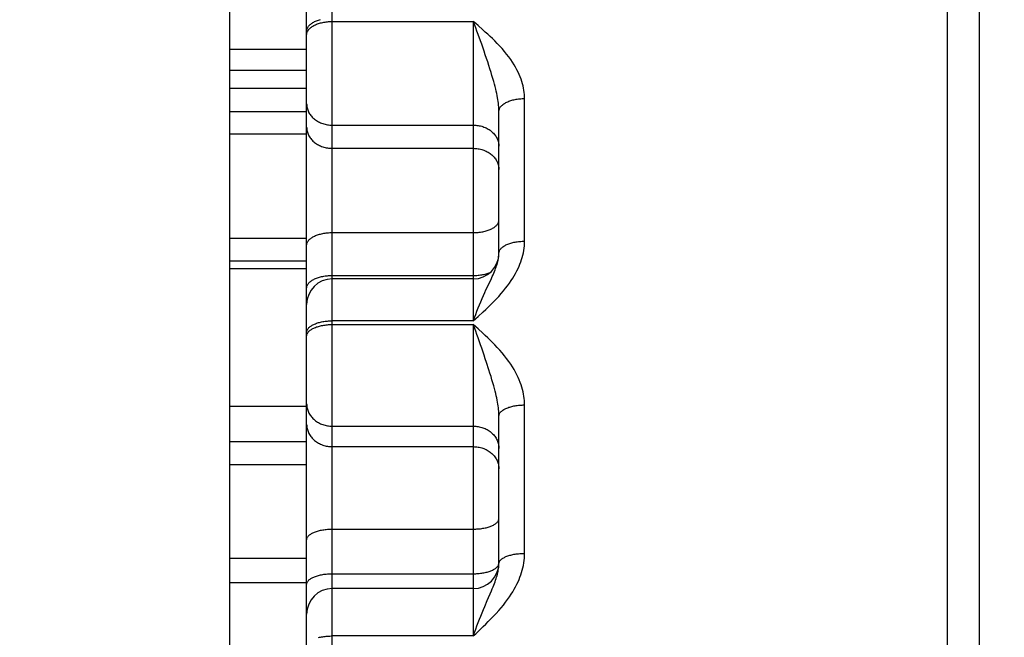
# Model space of a CAD drawing. Units: inches. Extents: x 0 to 180, y -147 to 17.
# Drawn here: x 6 to 6, y 3 to 3 of the extents above; entities that cross this region are included whole.
import ezdxf

# ---------------------------------------------------------------- set-up
doc = ezdxf.new("R2010")
doc.units = ezdxf.units.IN
doc.header["$LTSCALE"] = 1.21
doc.header["$MEASUREMENT"] = 0
doc.layers.get('0').update_dxf_attribs({"linetype": 'CONTINUOUS'})
doc.layers.add('DIMENSIONS', color=7, linetype='CONTINUOUS')
doc.styles.get("Standard").update_dxf_attribs({"font": 'txt', "width": 0.8})
doc.dimstyles.new('DIMSTYLE_3', dxfattribs={"dimtxt": 0.125, "dimasz": 0.1875, "dimexe": 0.125, "dimexo": 0.0625, "dimgap": 0.0625, "dimtad": 0, "dimtih": 1, "dimtoh": 1, "dimlfac": 4, "dimzin": 4, "dimdsep": 46, "dimtxsty": 'STANDARD', "dimblk": '_FILLED', "dimblk1": '_FILLED', "dimblk2": '_FILLED', "dimcen": 0.09, "dimadec": 0, "dimazin": 0, "dimtp": 0.01, "dimtm": 0.01, "dimtfac": 1, "dimtofl": 0, "dimtmove": 0, "dimatfit": 3, "dimldrblk": '_FILLED', "dimfxl": 1, "dimtolj": 1, "dimtzin": 4, "dimarcsym": 0})

# ---------------------------------------------------------------- blocks, each defined once
blk = doc.blocks.new('_FILLED')
at = {"color": 0, "linetype": 'BYBLOCK'}
blk.add_solid([(0, 0), (-1, 0.1667), (-1, -0.1667)], dxfattribs=at)
blk = doc.blocks.new('*D10')
at = {"layer": 'DIMENSIONS', "color": 2, "linetype": 'CONTINUOUS'}
for p, q in [((7.18967, 3.45921), (4.19993, 3.45921)), ((4.32493, 3.45921), (4.32493, 2.49046)), ((4.32493, 1.27171), (4.32493, 2.24046)), ((7.18967, 1.27171), (4.19993, 1.27171))]:
    blk.add_line(p, q, dxfattribs=at)
at = {"layer": 'DIMENSIONS', "color": 2, "linetype": 'CONTINUOUS', "xscale": 0.1875, "yscale": 0.1875, "zscale": 0.1875}
for p, rotation in [((4.32493, 3.45921), 90), ((4.32493, 1.27171), 270)]:
    blk.add_blockref('_FILLED', p, dxfattribs=dict(at, rotation=rotation))

msp = doc.modelspace()

# ---------------------------------------------------------------- linework, layer by layer
at = {"color": 7, "linetype": 'CONTINUOUS'}
for p, q in [((6.00987, 1.47671), (6.00987, 3.25171)), ((6.00362, 1.4958), (6.00362, 3.23262)), ((5.87862, 2.27684), (5.87862, 2.97898)), ((5.86362, 2.68298), (5.86362, 2.93602)), ((5.87862, 2.81395), (5.86362, 2.81395)), ((5.87862, 2.80985), (5.86362, 2.80985)), ((5.87862, 2.80636), (5.86362, 2.80636)), ((5.87862, 2.80176), (5.86362, 2.80176)), ((5.91612, 2.77418), (5.91612, 2.80186)), ((5.87862, 2.7974), (5.86362, 2.7974)), ((5.87862, 2.77705), (5.86362, 2.77705)), ((5.87862, 2.77268), (5.86362, 2.77268)), ((5.87862, 2.77114), (5.86362, 2.77114)), ((5.91112, 2.7692), (5.88362, 2.7692)), ((5.87862, 2.74427), (5.86362, 2.74427)), ((5.91612, 2.71363), (5.91612, 2.74242)), ((5.87862, 2.73743), (5.86362, 2.73743)), ((5.87862, 2.7329), (5.86362, 2.7329)), ((5.87862, 2.71465), (5.86362, 2.71465)), ((5.87862, 2.7099), (5.86362, 2.7099)), ((5.91112, 2.70877), (5.88362, 2.70877))]:
    msp.add_line(p, q, dxfattribs=at)
at = {"color": 9, "linetype": 'CONTINUOUS'}
for p, q in [((5.88362, 2.45127), (5.88362, 3.22699)), ((5.88362, 2.81942), (5.91112, 2.81942)), ((5.91112, 2.81942), (5.91112, 2.76102)), ((5.92112, 2.77654), (5.92112, 2.80438)), ((5.88362, 2.79919), (5.91112, 2.79919)), ((5.88362, 2.79467), (5.91112, 2.79467)), ((5.88362, 2.77823), (5.91112, 2.77823)), ((5.88362, 2.76986), (5.91112, 2.76986)), ((5.9136, 2.76705), (5.91406, 2.76804)), ((5.91406, 2.76804), (5.91465, 2.7693)), ((5.91112, 2.76102), (5.88362, 2.76102)), ((5.88362, 2.76029), (5.91112, 2.76029)), ((5.91112, 2.76029), (5.91112, 2.69953)), ((5.92112, 2.71564), (5.92112, 2.7446)), ((5.88362, 2.74047), (5.91112, 2.74047)), ((5.88362, 2.73647), (5.91112, 2.73647)), ((5.88362, 2.72038), (5.91112, 2.72038)), ((5.91611, 2.71367), (5.91612, 2.71377)), ((5.88362, 2.71167), (5.91112, 2.71167)), ((5.91384, 2.70644), (5.91465, 2.70831)), ((5.91336, 2.70531), (5.91384, 2.70644)), ((5.91112, 2.69953), (5.88362, 2.69953))]:
    msp.add_line(p, q, dxfattribs=at)
for points in [[(5.87862, 2.8175), (5.87863, 2.81762), (5.87864, 2.81775), (5.87867, 2.81787), (5.87871, 2.81799), (5.87876, 2.81812), (5.87882, 2.81824), (5.87889, 2.81835), (5.87898, 2.81847), (5.87907, 2.81859), (5.87918, 2.8187), (5.87929, 2.81881), (5.87941, 2.81891), (5.87955, 2.81902), (5.87969, 2.81911), (5.87984, 2.81921), (5.88, 2.8193), (5.88017, 2.81939), (5.88035, 2.81947), (5.88053, 2.81955), (5.88072, 2.81963), (5.88092, 2.8197), (5.88112, 2.81976), (5.88133, 2.81982)], [(5.87862, 2.81681), (5.87863, 2.81694), (5.87864, 2.81706), (5.87867, 2.81718), (5.87871, 2.8173), (5.87876, 2.81743), (5.87882, 2.81755)], [(5.87882, 2.81755), (5.87889, 2.81766), (5.87898, 2.81778), (5.87907, 2.81789), (5.87918, 2.81801), (5.87929, 2.81812), (5.87941, 2.81822), (5.87955, 2.81832), (5.87969, 2.81842), (5.87984, 2.81852), (5.88, 2.81861), (5.88017, 2.8187), (5.88035, 2.81878), (5.88053, 2.81886), (5.88072, 2.81894), (5.88092, 2.81901), (5.88112, 2.81907), (5.88133, 2.81913), (5.88154, 2.81918), (5.88176, 2.81923), (5.88198, 2.81928), (5.88221, 2.81931), (5.88244, 2.81935), (5.88267, 2.81937), (5.88291, 2.81939), (5.88314, 2.81941), (5.88338, 2.81942), (5.88362, 2.81942)], [(5.91206, 2.8169), (5.91183, 2.81754), (5.91159, 2.81817), (5.91136, 2.8188), (5.91112, 2.81942)], [(5.91207, 2.8186), (5.9116, 2.81901), (5.91112, 2.81942)], [(5.92112, 2.80438), (5.92111, 2.80478), (5.92109, 2.80519), (5.92105, 2.80559), (5.92099, 2.806), (5.92092, 2.80642), (5.92083, 2.80684), (5.92072, 2.80727), (5.9206, 2.80771), (5.92045, 2.80815), (5.92028, 2.8086), (5.92009, 2.80906), (5.91988, 2.80952), (5.91964, 2.81), (5.91938, 2.81049), (5.91909, 2.81098), (5.91877, 2.81149), (5.91842, 2.812), (5.91805, 2.81252), (5.91763, 2.81305), (5.91719, 2.81359), (5.91674, 2.81412), (5.91628, 2.81463), (5.91579, 2.81513), (5.91532, 2.81562), (5.91485, 2.81608), (5.91439, 2.81651), (5.91393, 2.81694), (5.91347, 2.81736), (5.91301, 2.81777), (5.91207, 2.8186)], [(5.91276, 2.81496), (5.91253, 2.81562), (5.91206, 2.8169)], [(5.91612, 2.80186), (5.91612, 2.80216), (5.9161, 2.80247), (5.91608, 2.80279), (5.91606, 2.80312), (5.91602, 2.80346), (5.91598, 2.80381), (5.91592, 2.80417), (5.91586, 2.80455), (5.91578, 2.80495), (5.9157, 2.80536), (5.91561, 2.80579), (5.9155, 2.80624), (5.91538, 2.80671), (5.91525, 2.80721), (5.91511, 2.80773), (5.91495, 2.80829), (5.91477, 2.80888), (5.91458, 2.80949), (5.91438, 2.81015), (5.91416, 2.81083), (5.91393, 2.81152), (5.9137, 2.81222), (5.91346, 2.81293), (5.91322, 2.81363), (5.91276, 2.81496)], [(5.91612, 2.80186), (5.91613, 2.80198), (5.91614, 2.8021), (5.91617, 2.80222), (5.91621, 2.80234), (5.91626, 2.80245), (5.91632, 2.80257), (5.91639, 2.80268), (5.91648, 2.8028), (5.91657, 2.80291), (5.91668, 2.80301), (5.91679, 2.80312), (5.91691, 2.80322), (5.91705, 2.80332), (5.91719, 2.80342), (5.91734, 2.80351), (5.9175, 2.8036), (5.91767, 2.80368), (5.91785, 2.80376), (5.91803, 2.80384), (5.91822, 2.80391), (5.91842, 2.80398), (5.91862, 2.80404), (5.91883, 2.8041), (5.91904, 2.80415), (5.91926, 2.8042), (5.91948, 2.80424), (5.91971, 2.80428), (5.91994, 2.80431), (5.92017, 2.80434), (5.92041, 2.80435), (5.92064, 2.80437), (5.92088, 2.80438), (5.92112, 2.80438)], [(5.87862, 2.80333), (5.87863, 2.80313), (5.87864, 2.80293), (5.87867, 2.80274), (5.87871, 2.80255), (5.87876, 2.80235), (5.87882, 2.80216), (5.87889, 2.80198), (5.87898, 2.80179), (5.87907, 2.80161), (5.87918, 2.80143), (5.87929, 2.80126), (5.87941, 2.80109), (5.87955, 2.80093), (5.87969, 2.80077), (5.87984, 2.80062), (5.88, 2.80048), (5.88017, 2.80034), (5.88035, 2.8002), (5.88053, 2.80008), (5.88072, 2.79996), (5.88092, 2.79985), (5.88112, 2.79975), (5.88133, 2.79965), (5.88154, 2.79957), (5.88176, 2.79949), (5.88198, 2.79942), (5.88221, 2.79936), (5.88244, 2.79931), (5.88267, 2.79927), (5.88291, 2.79924), (5.88314, 2.79921), (5.88338, 2.7992), (5.88362, 2.79919)], [(5.87862, 2.7988), (5.87863, 2.7986), (5.87864, 2.79841), (5.87867, 2.79821), (5.87871, 2.79802), (5.87876, 2.79782), (5.87882, 2.79763), (5.87889, 2.79745), (5.87898, 2.79726), (5.87907, 2.79708), (5.87918, 2.79691), (5.87929, 2.79673), (5.87941, 2.79656), (5.87955, 2.7964), (5.87969, 2.79624), (5.87984, 2.79609), (5.88, 2.79595), (5.88017, 2.79581), (5.88035, 2.79568), (5.88053, 2.79555), (5.88072, 2.79543), (5.88092, 2.79532), (5.88112, 2.79522), (5.88133, 2.79513), (5.88154, 2.79504), (5.88176, 2.79496), (5.88198, 2.79489), (5.88221, 2.79483), (5.88244, 2.79478), (5.88267, 2.79474), (5.88291, 2.79471), (5.88314, 2.79468), (5.88338, 2.79467), (5.88362, 2.79467)], [(5.91112, 2.79919), (5.91136, 2.79919), (5.9116, 2.79918), (5.91183, 2.79915), (5.91207, 2.79912), (5.9123, 2.79908), (5.91253, 2.79903), (5.91276, 2.79897), (5.91298, 2.7989), (5.9132, 2.79882), (5.91341, 2.79874), (5.91362, 2.79864), (5.91382, 2.79854), (5.91402, 2.79843), (5.91421, 2.79831), (5.91439, 2.79819), (5.91457, 2.79805), (5.91474, 2.79791), (5.9149, 2.79777), (5.91505, 2.79762), (5.91519, 2.79746), (5.91533, 2.7973), (5.91545, 2.79713), (5.91556, 2.79696), (5.91567, 2.79678), (5.91576, 2.7966), (5.91584, 2.79641), (5.91592, 2.79623), (5.91598, 2.79604), (5.91603, 2.79584), (5.91607, 2.79565), (5.9161, 2.79545), (5.91611, 2.79526), (5.91612, 2.79506)], [(5.91112, 2.79467), (5.91136, 2.79466), (5.9116, 2.79465), (5.91183, 2.79462), (5.91207, 2.79459), (5.9123, 2.79455), (5.91253, 2.7945), (5.91276, 2.79444), (5.91298, 2.79437), (5.9132, 2.79429), (5.91341, 2.79421), (5.91362, 2.79411), (5.91382, 2.79401), (5.91402, 2.7939), (5.91421, 2.79378), (5.91439, 2.79366), (5.91457, 2.79352), (5.91474, 2.79339), (5.9149, 2.79324), (5.91505, 2.79309), (5.91519, 2.79293), (5.91533, 2.79277), (5.91545, 2.7926), (5.91556, 2.79243), (5.91567, 2.79225), (5.91576, 2.79207), (5.91584, 2.79189), (5.91592, 2.7917), (5.91598, 2.79151), (5.91603, 2.79132), (5.91607, 2.79112), (5.9161, 2.79093), (5.91611, 2.79073), (5.91612, 2.79053)], [(5.91112, 2.77823), (5.91136, 2.77823), (5.9116, 2.77824), (5.91183, 2.77825), (5.91207, 2.77827), (5.9123, 2.77829), (5.91253, 2.77833), (5.91276, 2.77836), (5.91298, 2.7784), (5.9132, 2.77845), (5.91341, 2.7785), (5.91362, 2.77855), (5.91382, 2.77861), (5.91402, 2.77868), (5.91421, 2.77875), (5.91439, 2.77882), (5.91457, 2.7789), (5.91474, 2.77898), (5.9149, 2.77907), (5.91505, 2.77916), (5.91519, 2.77925), (5.91533, 2.77935), (5.91545, 2.77945), (5.91556, 2.77955), (5.91567, 2.77965), (5.91576, 2.77976), (5.91584, 2.77987), (5.91592, 2.77998), (5.91598, 2.78009), (5.91603, 2.78021), (5.91607, 2.78032), (5.9161, 2.78044), (5.91611, 2.78055), (5.91612, 2.78067)], [(5.87862, 2.77578), (5.87863, 2.7759), (5.87864, 2.77602), (5.87867, 2.77613), (5.87871, 2.77625), (5.87876, 2.77636), (5.87882, 2.77647), (5.87889, 2.77658), (5.87898, 2.77669), (5.87907, 2.7768), (5.87918, 2.7769), (5.87929, 2.777), (5.87941, 2.7771), (5.87955, 2.7772), (5.87969, 2.77729), (5.87984, 2.77738), (5.88, 2.77747), (5.88017, 2.77755), (5.88035, 2.77763), (5.88053, 2.7777), (5.88072, 2.77777), (5.88092, 2.77784), (5.88112, 2.7779), (5.88133, 2.77795), (5.88154, 2.77801), (5.88176, 2.77805), (5.88198, 2.77809), (5.88221, 2.77813), (5.88244, 2.77816), (5.88267, 2.77818), (5.88291, 2.7782), (5.88314, 2.77822), (5.88338, 2.77822), (5.88362, 2.77823)], [(5.91305, 2.76277), (5.91355, 2.76323), (5.91405, 2.76371), (5.91457, 2.76422), (5.91509, 2.76474), (5.9156, 2.76527), (5.91609, 2.76579), (5.91656, 2.76632), (5.91701, 2.76684), (5.91742, 2.76736), (5.91781, 2.76786), (5.91818, 2.76836), (5.91851, 2.76885), (5.91883, 2.76934), (5.91911, 2.76981), (5.91938, 2.77028), (5.91962, 2.77074), (5.91985, 2.7712), (5.92005, 2.77165), (5.92023, 2.77209), (5.9204, 2.77253), (5.92054, 2.77297), (5.92067, 2.7734), (5.92079, 2.77385), (5.92089, 2.77429), (5.92097, 2.77475), (5.92104, 2.7752), (5.92108, 2.77565), (5.92111, 2.77609), (5.92112, 2.77654)], [(5.91612, 2.77418), (5.91613, 2.77429), (5.91614, 2.7744), (5.91617, 2.77452), (5.91621, 2.77463), (5.91626, 2.77474), (5.91632, 2.77485), (5.91639, 2.77495), (5.91648, 2.77506), (5.91657, 2.77516), (5.91668, 2.77526), (5.91679, 2.77536), (5.91691, 2.77546), (5.91705, 2.77555), (5.91719, 2.77564), (5.91734, 2.77573), (5.9175, 2.77581), (5.91767, 2.77589), (5.91785, 2.77597), (5.91803, 2.77604), (5.91822, 2.7761), (5.91842, 2.77617), (5.91862, 2.77623), (5.91883, 2.77628), (5.91904, 2.77633), (5.91926, 2.77637), (5.91948, 2.77641), (5.91971, 2.77645), (5.91994, 2.77648), (5.92017, 2.7765), (5.92041, 2.77652), (5.92064, 2.77653), (5.92088, 2.77654), (5.92112, 2.77654)], [(5.91465, 2.7693), (5.91482, 2.76966), (5.91497, 2.77001), (5.91512, 2.77034), (5.91525, 2.77065), (5.91537, 2.77095), (5.91548, 2.77124), (5.91558, 2.77151), (5.91568, 2.77177), (5.91576, 2.77203), (5.91583, 2.77228), (5.9159, 2.77252), (5.91595, 2.77276), (5.916, 2.77301), (5.91605, 2.77325), (5.91608, 2.77349), (5.9161, 2.77372), (5.91612, 2.77395), (5.91612, 2.77418)], [(5.87862, 2.76741), (5.87863, 2.76753), (5.87864, 2.76765), (5.87867, 2.76776), (5.87871, 2.76788), (5.87876, 2.76799), (5.87882, 2.7681), (5.87889, 2.76821), (5.87898, 2.76832), (5.87907, 2.76843), (5.87918, 2.76853), (5.87929, 2.76864), (5.87941, 2.76874), (5.87955, 2.76883), (5.87969, 2.76892), (5.87984, 2.76901), (5.88, 2.7691), (5.88017, 2.76918), (5.88035, 2.76926), (5.88053, 2.76933), (5.88072, 2.7694), (5.88092, 2.76947), (5.88112, 2.76953), (5.88133, 2.76959), (5.88154, 2.76964), (5.88176, 2.76968), (5.88198, 2.76972), (5.88221, 2.76976), (5.88244, 2.76979), (5.88267, 2.76981), (5.88291, 2.76983), (5.88314, 2.76985), (5.88338, 2.76985), (5.88362, 2.76986)], [(5.91112, 2.76986), (5.91136, 2.76986), (5.9116, 2.76987), (5.91183, 2.76988), (5.91207, 2.7699), (5.9123, 2.76993), (5.91253, 2.76996), (5.91276, 2.76999), (5.91298, 2.77003), (5.9132, 2.77008), (5.91341, 2.77013), (5.91362, 2.77018), (5.91382, 2.77025), (5.91402, 2.77031), (5.91421, 2.77038), (5.91439, 2.77045), (5.91447, 2.77049)], [(5.91112, 2.76102), (5.91136, 2.76165), (5.9116, 2.76228), (5.91184, 2.7629), (5.91209, 2.76352), (5.91233, 2.76413), (5.91258, 2.76473), (5.91284, 2.76534), (5.9131, 2.76594), (5.91336, 2.76651), (5.9136, 2.76705)], [(5.91112, 2.76102), (5.9116, 2.76144), (5.91208, 2.76188), (5.91305, 2.76277)], [(5.87862, 2.75874), (5.87863, 2.75885), (5.87864, 2.75896), (5.87867, 2.75907), (5.87871, 2.75917), (5.87876, 2.75928), (5.87882, 2.75939), (5.87889, 2.75949), (5.87898, 2.75959), (5.87907, 2.75969), (5.87918, 2.75979), (5.87929, 2.75988), (5.87941, 2.75997), (5.87955, 2.76006), (5.87969, 2.76015), (5.87984, 2.76023), (5.88, 2.76031), (5.88017, 2.76039), (5.88035, 2.76046), (5.88053, 2.76053), (5.88072, 2.7606), (5.88092, 2.76066), (5.88112, 2.76071), (5.88133, 2.76077), (5.88154, 2.76081), (5.88176, 2.76086), (5.88198, 2.76089), (5.88221, 2.76093), (5.88244, 2.76095), (5.88267, 2.76098), (5.88291, 2.761), (5.88314, 2.76101), (5.88338, 2.76102), (5.88362, 2.76102)], [(5.87882, 2.75866), (5.87889, 2.75877), (5.87898, 2.75887), (5.87907, 2.75897), (5.87918, 2.75906), (5.87929, 2.75916), (5.87941, 2.75925), (5.87955, 2.75934), (5.87969, 2.75943), (5.87984, 2.75951), (5.88, 2.75959), (5.88017, 2.75967), (5.88035, 2.75974), (5.88053, 2.75981), (5.88072, 2.75987), (5.88092, 2.75993), (5.88112, 2.75999), (5.88133, 2.76004), (5.88154, 2.76009), (5.88176, 2.76013), (5.88198, 2.76017), (5.88221, 2.7602), (5.88244, 2.76023), (5.88267, 2.76025), (5.88291, 2.76027), (5.88314, 2.76028), (5.88338, 2.76029), (5.88362, 2.76029)], [(5.91206, 2.75768), (5.91183, 2.75834), (5.91159, 2.759), (5.91112, 2.76029)], [(5.91207, 2.75944), (5.9116, 2.75987), (5.91112, 2.76029)], [(5.87862, 2.75802), (5.87863, 2.75813), (5.87864, 2.75824), (5.87867, 2.75835), (5.87871, 2.75845), (5.87876, 2.75856), (5.87882, 2.75866)], [(5.92112, 2.7446), (5.92111, 2.74502), (5.92109, 2.74544), (5.92105, 2.74587), (5.92099, 2.7463), (5.92092, 2.74673), (5.92083, 2.74717), (5.92072, 2.74761), (5.9206, 2.74807), (5.92045, 2.74853), (5.92028, 2.749), (5.92009, 2.74948), (5.91988, 2.74997), (5.91964, 2.75046), (5.91938, 2.75097), (5.91909, 2.75149), (5.91877, 2.75201), (5.91842, 2.75255), (5.91805, 2.7531), (5.91763, 2.75365), (5.91719, 2.75421), (5.91674, 2.75476), (5.91628, 2.75529), (5.91579, 2.75582), (5.91532, 2.75633), (5.91485, 2.7568), (5.91439, 2.75726), (5.91393, 2.75771), (5.91347, 2.75815), (5.91301, 2.75858), (5.91207, 2.75944)], [(5.91276, 2.75569), (5.91253, 2.75636), (5.91206, 2.75768)], [(5.9137, 2.75289), (5.91346, 2.75362), (5.91322, 2.75433), (5.91276, 2.75569)], [(5.91612, 2.74242), (5.91612, 2.74273), (5.9161, 2.74305), (5.91608, 2.74337), (5.91606, 2.7437), (5.91602, 2.74404), (5.91598, 2.7444), (5.91592, 2.74476), (5.91586, 2.74515), (5.91578, 2.74554), (5.9157, 2.74596), (5.91561, 2.74639), (5.9155, 2.74685), (5.91538, 2.74732), (5.91525, 2.74782), (5.91511, 2.74835), (5.91495, 2.74892), (5.91477, 2.74951), (5.91458, 2.75013), (5.91438, 2.75079), (5.91416, 2.75148), (5.9137, 2.75289)], [(5.87862, 2.74481), (5.87863, 2.7446), (5.87864, 2.7444), (5.87867, 2.74419), (5.87871, 2.74399), (5.87876, 2.74378), (5.87882, 2.74359), (5.87889, 2.74339), (5.87898, 2.74319), (5.87907, 2.74301), (5.87918, 2.74282), (5.87929, 2.74264), (5.87941, 2.74246), (5.87955, 2.74229), (5.87969, 2.74213), (5.87984, 2.74197), (5.88, 2.74181), (5.88017, 2.74167), (5.88035, 2.74153), (5.88053, 2.7414), (5.88072, 2.74127), (5.88092, 2.74116), (5.88112, 2.74105), (5.88133, 2.74095), (5.88154, 2.74086), (5.88176, 2.74078), (5.88198, 2.74071), (5.88221, 2.74064), (5.88244, 2.74059), (5.88267, 2.74055), (5.88291, 2.74051), (5.88314, 2.74049), (5.88338, 2.74047), (5.88362, 2.74047)], [(5.91612, 2.74242), (5.91613, 2.74253), (5.91614, 2.74263), (5.91617, 2.74273), (5.91621, 2.74284), (5.91626, 2.74294), (5.91632, 2.74304), (5.91639, 2.74314), (5.91648, 2.74323), (5.91657, 2.74333), (5.91668, 2.74342), (5.91679, 2.74351), (5.91691, 2.7436), (5.91705, 2.74369), (5.91719, 2.74377), (5.91734, 2.74385), (5.9175, 2.74393), (5.91767, 2.744), (5.91785, 2.74407), (5.91803, 2.74414), (5.91822, 2.7442), (5.91842, 2.74426), (5.91862, 2.74431), (5.91883, 2.74436), (5.91904, 2.74441), (5.91926, 2.74445), (5.91948, 2.74448), (5.91971, 2.74452), (5.91994, 2.74454), (5.92017, 2.74456), (5.92041, 2.74458), (5.92064, 2.74459), (5.92088, 2.7446), (5.92112, 2.7446)], [(5.87862, 2.74081), (5.87863, 2.7406), (5.87864, 2.7404), (5.87867, 2.74019), (5.87871, 2.73999), (5.87876, 2.73979), (5.87882, 2.73959), (5.87889, 2.73939), (5.87898, 2.7392), (5.87907, 2.73901), (5.87918, 2.73882), (5.87929, 2.73864), (5.87941, 2.73846), (5.87955, 2.73829), (5.87969, 2.73813), (5.87984, 2.73797), (5.88, 2.73781), (5.88017, 2.73767), (5.88035, 2.73753), (5.88053, 2.7374), (5.88072, 2.73727), (5.88092, 2.73716), (5.88112, 2.73705), (5.88133, 2.73695), (5.88154, 2.73686), (5.88176, 2.73678), (5.88198, 2.73671), (5.88221, 2.73665), (5.88244, 2.73659), (5.88267, 2.73655), (5.88291, 2.73651), (5.88314, 2.73649), (5.88338, 2.73647), (5.88362, 2.73647)], [(5.91112, 2.74047), (5.91136, 2.74046), (5.9116, 2.74045), (5.91183, 2.74042), (5.91207, 2.74039), (5.9123, 2.74035), (5.91253, 2.74029), (5.91276, 2.74023), (5.91298, 2.74016), (5.9132, 2.74008), (5.91341, 2.73999), (5.91362, 2.73989), (5.91382, 2.73978), (5.91402, 2.73966), (5.91421, 2.73954), (5.91439, 2.73941), (5.91457, 2.73927), (5.91474, 2.73912), (5.9149, 2.73897), (5.91505, 2.73881), (5.91519, 2.73865), (5.91533, 2.73848), (5.91545, 2.7383), (5.91556, 2.73812), (5.91567, 2.73793), (5.91576, 2.73774), (5.91584, 2.73755), (5.91592, 2.73735), (5.91598, 2.73715), (5.91603, 2.73695), (5.91607, 2.73675), (5.9161, 2.73654), (5.91611, 2.73634), (5.91612, 2.73613)], [(5.91112, 2.73647), (5.91136, 2.73646), (5.9116, 2.73645), (5.91183, 2.73643), (5.91207, 2.73639), (5.9123, 2.73635), (5.91253, 2.73629), (5.91276, 2.73623), (5.91298, 2.73616), (5.9132, 2.73608), (5.91341, 2.73599), (5.91362, 2.73589), (5.91382, 2.73578), (5.91402, 2.73567), (5.91421, 2.73554), (5.91439, 2.73541), (5.91457, 2.73527), (5.91474, 2.73513), (5.9149, 2.73497), (5.91505, 2.73481), (5.91519, 2.73465), (5.91533, 2.73448), (5.91545, 2.7343), (5.91556, 2.73412), (5.91567, 2.73393), (5.91576, 2.73374), (5.91584, 2.73355), (5.91592, 2.73335), (5.91598, 2.73315), (5.91603, 2.73295), (5.91607, 2.73275), (5.9161, 2.73254), (5.91611, 2.73234), (5.91612, 2.73213)], [(5.91112, 2.72038), (5.91136, 2.72038), (5.9116, 2.72039), (5.91183, 2.7204), (5.91207, 2.72042), (5.9123, 2.72044), (5.91253, 2.72046), (5.91276, 2.7205), (5.91298, 2.72053), (5.9132, 2.72057), (5.91341, 2.72061), (5.91362, 2.72066), (5.91382, 2.72071), (5.91402, 2.72077), (5.91421, 2.72083), (5.91439, 2.72089), (5.91457, 2.72096), (5.91474, 2.72103), (5.9149, 2.7211), (5.91505, 2.72118), (5.91519, 2.72126), (5.91533, 2.72134), (5.91545, 2.72143), (5.91556, 2.72152), (5.91567, 2.72161), (5.91576, 2.7217), (5.91584, 2.72179), (5.91592, 2.72189), (5.91598, 2.72198), (5.91603, 2.72208), (5.91607, 2.72218), (5.9161, 2.72228), (5.91611, 2.72238), (5.91612, 2.72248)], [(5.87862, 2.71828), (5.87863, 2.71838), (5.87864, 2.71848), (5.87867, 2.71858), (5.87871, 2.71868), (5.87876, 2.71878), (5.87882, 2.71887), (5.87889, 2.71897), (5.87898, 2.71906), (5.87907, 2.71915), (5.87918, 2.71924), (5.87929, 2.71933), (5.87941, 2.71942), (5.87955, 2.7195), (5.87969, 2.71958), (5.87984, 2.71966), (5.88, 2.71973), (5.88017, 2.7198), (5.88035, 2.71987), (5.88053, 2.71993), (5.88072, 2.71999), (5.88092, 2.72005), (5.88112, 2.7201), (5.88133, 2.72015), (5.88154, 2.72019), (5.88176, 2.72023), (5.88198, 2.72026), (5.88221, 2.72029), (5.88244, 2.72032), (5.88267, 2.72034), (5.88291, 2.72036), (5.88314, 2.72037), (5.88338, 2.72038), (5.88362, 2.72038)], [(5.91305, 2.70135), (5.91355, 2.70183), (5.91405, 2.70233), (5.91457, 2.70285), (5.91509, 2.70339), (5.9156, 2.70394), (5.91609, 2.70448), (5.91656, 2.70503), (5.91701, 2.70557), (5.91742, 2.70611), (5.91781, 2.70663), (5.91818, 2.70715), (5.91851, 2.70766), (5.91883, 2.70816), (5.91911, 2.70865), (5.91938, 2.70914), (5.91962, 2.70962), (5.91985, 2.71009), (5.92005, 2.71056), (5.92023, 2.71102), (5.9204, 2.71147), (5.92054, 2.71193), (5.92067, 2.71238), (5.92079, 2.71284), (5.92089, 2.7133), (5.92097, 2.71377), (5.92104, 2.71424), (5.92108, 2.71471), (5.92111, 2.71517), (5.92112, 2.71564)], [(5.91612, 2.71363), (5.91613, 2.71372), (5.91614, 2.71382), (5.91617, 2.71391), (5.91621, 2.71401), (5.91626, 2.7141), (5.91632, 2.71419), (5.91639, 2.71428), (5.91648, 2.71437), (5.91657, 2.71446), (5.91668, 2.71455), (5.91679, 2.71463), (5.91691, 2.71471), (5.91705, 2.71479), (5.91719, 2.71487), (5.91734, 2.71494), (5.9175, 2.71502), (5.91767, 2.71508), (5.91785, 2.71515), (5.91803, 2.71521), (5.91822, 2.71527), (5.91842, 2.71532), (5.91862, 2.71537), (5.91883, 2.71542), (5.91904, 2.71546), (5.91926, 2.7155), (5.91948, 2.71553), (5.91971, 2.71556), (5.91994, 2.71558), (5.92017, 2.7156), (5.92041, 2.71562), (5.92064, 2.71563), (5.92088, 2.71564), (5.92112, 2.71564)], [(5.91112, 2.71167), (5.91136, 2.71167), (5.9116, 2.71168), (5.91183, 2.71169), (5.91207, 2.71171), (5.9123, 2.71173), (5.91253, 2.71176), (5.91276, 2.71179), (5.91298, 2.71182), (5.9132, 2.71186), (5.91341, 2.71191), (5.91362, 2.71195), (5.91382, 2.71201), (5.91402, 2.71206), (5.91421, 2.71212), (5.91439, 2.71218), (5.91457, 2.71225), (5.91474, 2.71232), (5.9149, 2.7124), (5.91505, 2.71247), (5.91519, 2.71255), (5.91533, 2.71264), (5.91545, 2.71272), (5.91556, 2.71281), (5.91567, 2.7129), (5.91576, 2.71299), (5.91584, 2.71308)], [(5.91465, 2.70831), (5.91482, 2.70871), (5.91497, 2.70909), (5.91512, 2.70945), (5.91525, 2.70979), (5.91537, 2.71011), (5.91548, 2.71043), (5.91558, 2.71072), (5.91568, 2.71101), (5.91576, 2.71129), (5.91583, 2.71156), (5.9159, 2.71183), (5.91595, 2.71209), (5.916, 2.71235), (5.91605, 2.71262), (5.91608, 2.71287), (5.9161, 2.71313), (5.91612, 2.71338), (5.91612, 2.71363)], [(5.91584, 2.71308), (5.91592, 2.71318), (5.91598, 2.71328), (5.91603, 2.71337), (5.91607, 2.71347), (5.9161, 2.71357), (5.91611, 2.71367)], [(5.87862, 2.70958), (5.87863, 2.70968), (5.87864, 2.70977), (5.87867, 2.70987), (5.87871, 2.70997), (5.87876, 2.71007), (5.87882, 2.71017), (5.87889, 2.71026), (5.87898, 2.71035), (5.87907, 2.71045), (5.87918, 2.71054), (5.87929, 2.71062), (5.87941, 2.71071), (5.87955, 2.71079), (5.87969, 2.71087), (5.87984, 2.71095), (5.88, 2.71102), (5.88017, 2.71109), (5.88035, 2.71116), (5.88053, 2.71122), (5.88072, 2.71128), (5.88092, 2.71134), (5.88112, 2.71139), (5.88133, 2.71144), (5.88154, 2.71148), (5.88176, 2.71152), (5.88198, 2.71156), (5.88221, 2.71159), (5.88244, 2.71161), (5.88267, 2.71163), (5.88291, 2.71165), (5.88314, 2.71166), (5.88338, 2.71167), (5.88362, 2.71167)], [(5.91112, 2.69953), (5.91136, 2.70019), (5.9116, 2.70085), (5.91184, 2.7015), (5.91209, 2.70214), (5.91233, 2.70278), (5.91258, 2.70342), (5.91284, 2.70406), (5.9131, 2.7047), (5.91336, 2.70531)], [(5.91112, 2.69953), (5.9116, 2.69997), (5.91208, 2.70042), (5.91305, 2.70135)], [(5.88092, 2.69923), (5.88112, 2.69927), (5.88133, 2.69932), (5.88154, 2.69936), (5.88176, 2.69939), (5.88198, 2.69943), (5.88221, 2.69945), (5.88244, 2.69948), (5.88267, 2.6995), (5.88291, 2.69951), (5.88314, 2.69952), (5.88338, 2.69953), (5.88362, 2.69953)]]:
    msp.add_lwpolyline(points, dxfattribs=at)
at = {"color": 7, "linetype": 'CONTINUOUS'}
for centre, start, end in [((5.91112, 2.7742), 270, 360), ((5.88362, 2.7642), 90, 180), ((5.91112, 2.71377), 270, 360), ((5.88362, 2.70377), 90, 180)]:
    msp.add_arc(centre, 0.005, start, end, dxfattribs=at)

# ---------------------------------------------------------------- dimensions: what is measured, and where the dimension line sits
at = {"layer": 'DIMENSIONS', "color": 2, "linetype": 'CONTINUOUS'}
dim = msp.add_linear_dim(base=(4.32493, 1.27171), p1=(7.25217, 3.45921), p2=(7.25217, 1.27171), angle=270, dimstyle='DIMSTYLE_3', dxfattribs=at)
dim.commit()
dim.dimension.update_dxf_attribs({"geometry": '*D10', "text_midpoint": (4.12493, 2.30296), "dimtype": 160})

doc.saveas('drawing.dxf')
